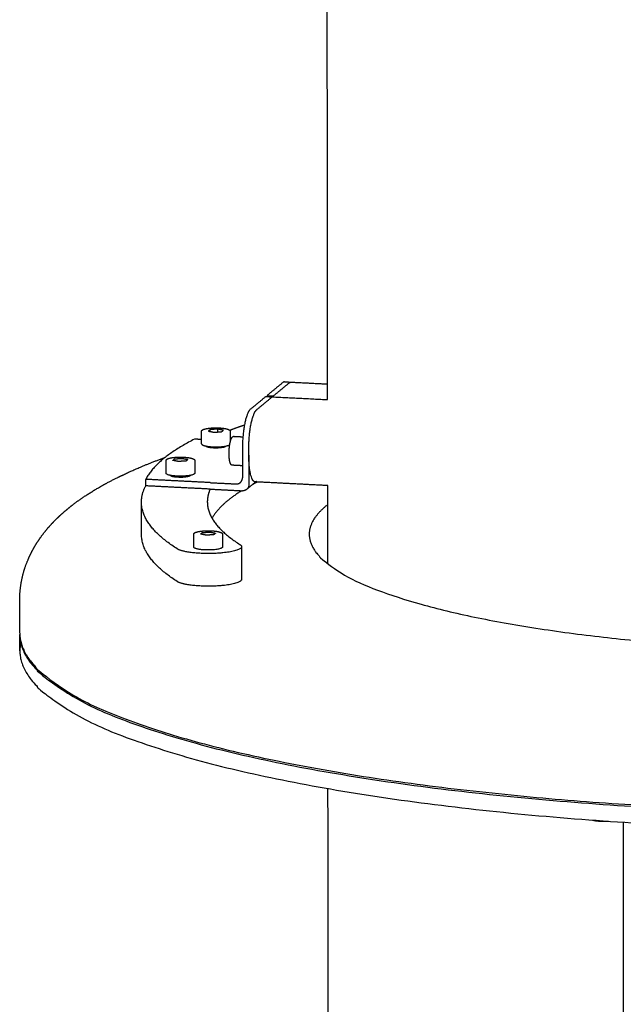
# Model space of a CAD drawing. Units: millimetres. Extents: x 41665 to 58882, y 14535 to 29895.
# Drawn here: x 55350 to 55604, y 25830 to 26245 of the extents above; entities that cross this region are included whole.
import ezdxf

# ---------------------------------------------------------------- set-up
doc = ezdxf.new("R2010")
doc.units = ezdxf.units.MM
doc.layers.add('Make2D$Visible$Curves', color=18, linetype='Continuous')

msp = doc.modelspace()

# ---------------------------------------------------------------- linework, layer by layer
at = {"layer": 'Make2D$Visible$Curves', "color": 0, "lineweight": -3}
for points, weights in [([(55479.6, 26084.94), (55479.23, 26474.18), (55478.86, 26868.03)], [15217.7552466, 15128.6589998, 15039.562753]), ([(55460.76, 26092.18), (55457.49, 26089.48), (55454.21, 26086.78)], [16586.4449363, 16577.5334903, 16568.6220443]), ([(55456.9, 26086.64), (55460.18, 26089.34), (55463.45, 26092.04)], [16568.1740572, 16577.0855032, 16585.9969492]), ([(55461.46, 26092.45), (55461.11, 26092.47), (55460.76, 26092.18)], [15395.8402772, 15891.4576552, 16586.4449363]), ([(55461.46, 26092.45), (55462.8, 26092.38), (55464.15, 26092.32)], [15395.8402772, 15395.6323871, 15395.4244971]), ([(55463.45, 26092.04), (55463.8, 26092.33), (55464.15, 26092.32)], [16585.9969492, 15891.012836, 15395.4022074]), ([(55464.15, 26092.32), (55471.87, 26091.93), (55479.59, 26091.54)], [15395.4244971, 15394.228953, 15393.0334088]), ([(55453.57, 26086.25), (55450.29, 26083.54), (55447.01, 26080.84)], [16566.8763037, 16557.9648577, 16549.0534117]), ([(55449.7, 26080.7), (55452.98, 26083.41), (55456.26, 26086.11)], [16548.6054246, 16557.5168706, 16566.4283166]), ([(55453.59, 26086.25), (55453.58, 26086.26), (55453.57, 26086.25)], [15679.6120607, 16027.55986, 16566.8763037]), ([(55453.59, 26086.25), (55454.93, 26086.19), (55456.28, 26086.12)], [15679.6120607, 15679.4000641, 15679.1880675]), ([(55454.21, 26086.78), (55454.16, 26086.73), (55454.14, 26086.48)], [16568.6220443, 13528.0916156, 16568.4643637]), ([(55456.82, 26086.35), (55455.48, 26086.42), (55454.14, 26086.48)], [16568.0163765, 16568.2403701, 16568.4643637]), ([(55456.26, 26086.11), (55456.27, 26086.12), (55456.28, 26086.12)], [16566.4283166, 16027.1264572, 15679.1880675]), ([(55456.28, 26086.12), (55467.94, 26085.53), (55479.6, 26084.94)], [15679.1880675, 15677.3499196, 15675.5117717]), ([(55456.79, 26086.09), (55456.81, 26086.21), (55456.82, 26086.35)], [15243.6243581, 15593.4166455, 16568.0163765]), ([(55456.82, 26086.35), (55456.84, 26086.59), (55456.9, 26086.64)], [16568.0163765, 13527.7258357, 16568.1740572]), ([(55447.01, 26080.84), (55443.65, 26078.06), (55443.67, 26064.33)], [16549.0534117, 11695.4991577, 16543.3701544]), ([(55446.36, 26064.2), (55446.34, 26077.93), (55449.7, 26080.7)], [16542.9221673, 11695.182383, 16548.6054246]), ([(55433.28, 26072.5), (55431.7, 26072.41), (55430.13, 26072.31)], [16600.6029159, 16600.2931873, 16599.9834587]), ([(55435.63, 26072.03), (55434.45, 26072.27), (55433.28, 26072.5)], [16599.0662051, 16599.8345605, 16600.6029159]), ([(55433.28, 26071.29), (55433.28, 26071.89), (55433.28, 26072.5)], [16600.9079524, 16600.7554341, 16600.6029159]), ([(55438.31, 26072.04), (55441.31, 26073.18), (55444.53, 26074.29)], [15607.400216, 15651.8981141, 15703.1131827]), ([(55426.46, 26066.24), (55426.46, 26068.93), (55426.45, 26071.62)], [15251.8594579, 15251.2393106, 15250.6191634]), ([(55430.13, 26072.31), (55429.74, 26071.99), (55429.34, 26071.66)], [16599.9834587, 16598.9053747, 16597.8272907]), ([(55429.34, 26071.66), (55430.51, 26071.43), (55431.69, 26071.19)], [16597.8272907, 16597.0589353, 16596.2905799]), ([(55430.13, 26071.5), (55430.13, 26071.91), (55430.13, 26072.31)], [16600.1876166, 16600.0855377, 16599.9834587]), ([(55431.69, 26071.19), (55433.26, 26071.29), (55434.83, 26071.38)], [16596.2905799, 16596.6003085, 16596.9100371]), ([(55434.83, 26071.38), (55435.23, 26071.71), (55435.63, 26072.03)], [16596.9100371, 16597.9881211, 16599.0662051]), ([(55438.51, 26071.63), (55438.52, 26069.29), (55438.52, 26066.94)], [15252.8955521, 15253.4362398, 15253.9769274]), ([(55440.02, 26069.46), (55441.95, 26069.36), (55443.87, 26069.27)], [15357.193664, 15356.8960463, 15356.5984286]), ([(55423.46, 26068.27), (55407.48, 26060.1), (55402.89, 26051.32)], [15413.2612447, 15241.0809951, 15361.6368507]), ([(55426.46, 26068.11), (55424.96, 26068.19), (55423.46, 26068.27)], [16609.0751625, 16609.3259551, 16609.5767476]), ([(55428.3, 26065.29), (55428.55, 26065.27), (55428.81, 26065.26)], [16609.4562111, 16609.4133855, 16609.3705599]), ([(55433.49, 26065.02), (55434.74, 26064.96), (55435.99, 26064.9)], [16608.5886867, 16608.3795045, 16608.1703222]), ([(55438.66, 26067.49), (55438.59, 26067.5), (55438.52, 26067.5)], [16607.0373917, 16607.0489135, 16607.0604353]), ([(55443.67, 26064.33), (55443.68, 26058.16), (55443.69, 26051.98)], [16543.3701544, 16544.9165877, 16546.463021]), ([(55446.37, 26061.45), (55446.36, 26062.82), (55446.36, 26064.2)], [16543.6094926, 16543.2658299, 16542.9221673]), ([(55415.15, 26059.97), (55416.73, 26060.06), (55418.3, 26060.16)], [16559.416362, 16559.7260906, 16560.0358192]), ([(55418.3, 26060.16), (55419.48, 26059.92), (55420.66, 26059.69)], [16560.0358192, 16559.2674638, 16558.4991084]), ([(55449.04, 26050.24), (55446.38, 26050.37), (55446.37, 26061.45)], [15355.5267215, 12400.2637888, 16543.6094926]), ([(55411.47, 26053.88), (55411.47, 26056.57), (55411.46, 26059.27)], [15212.0136722, 15211.3936297, 15210.7735872]), ([(55414.35, 26059.31), (55414.75, 26059.64), (55415.15, 26059.97)], [16557.260194, 16558.338278, 16559.416362]), ([(55416.71, 26058.84), (55415.53, 26059.08), (55414.35, 26059.31)], [16555.7234832, 16556.4918386, 16557.260194]), ([(55419.86, 26059.03), (55418.28, 26058.94), (55416.71, 26058.84)], [16556.3429404, 16556.0332118, 16555.7234832]), ([(55420.66, 26059.69), (55420.26, 26059.36), (55419.86, 26059.03)], [16558.4991084, 16557.4210244, 16556.3429404]), ([(55423.55, 26059.28), (55423.56, 26056.59), (55423.56, 26053.9)], [15212.8434106, 15213.4635358, 15214.083661]), ([(55443.68, 26057.04), (55441.55, 26057.15), (55439.42, 26057.26)], [15355.2712405, 15355.6003645, 15355.9294886]), ([(55442.76, 26049.95), (55443.69, 26050.73), (55443.69, 26051.98)], [14143.0594997, 13907.9017355, 16546.4606737]), ([(55401.1, 26041.68), (55401.09, 26045.14), (55402.89, 26048.57)], [15503.3484774, 15409.931285, 15362.2699715]), ([(55402.89, 26048.57), (55402.89, 26049.95), (55402.89, 26051.32)], [16554.6327802, 16554.2891175, 16553.9454548]), ([(55430.07, 26049.93), (55416.48, 26050.62), (55402.89, 26051.32)], [16549.4179236, 16551.6816892, 16553.9454548]), ([(55430.08, 26047.19), (55416.48, 26047.88), (55402.89, 26048.57)], [16550.1052489, 16552.3690146, 16554.6327802]), ([(55430.07, 26049.93), (55435.54, 26049.65), (55441, 26049.38)], [16549.4179236, 16548.5081285, 16547.5983335]), ([(55441, 26049.38), (55442, 26049.32), (55442.76, 26049.95)], [16547.5983335, 14339.7817846, 14143.0594997]), ([(55449.31, 26050.27), (55447.38, 26048.67), (55445.46, 26047.07)], [14151.9273542, 14147.4558906, 14142.9844269]), ([(55446.38, 26049.1), (55446.39, 26047.85), (55445.46, 26047.07)], [16546.7023592, 13909.6773657, 14142.9844269]), ([(55449.99, 26050.19), (55448.93, 26049.66), (55447.92, 26049.12)], [15421.1943049, 15408.227216, 15396.8007632]), ([(55449.75, 26050.52), (55449.39, 26050.22), (55449.04, 26050.24)], [16556.1660034, 15854.6165517, 15355.5267215]), ([(55479.63, 26048.68), (55464.33, 26049.46), (55449.04, 26050.24)], [15350.8028035, 15353.1647625, 15355.5267215]), ([(55479.66, 26015.59), (55479.65, 26032.13), (55479.63, 26048.68)], [15233.7384371, 15229.9233086, 15226.10818]), ([(55430.08, 26047.19), (55428.86, 26044.5), (55428.87, 26041.79)], [15373.5918213, 15420.4752597, 15501.3254581]), ([(55443.37, 26046.51), (55434.24, 26040.86), (55430.84, 26034.93)], [15350.8573435, 15271.7036578, 15354.0132728]), ([(55445.46, 26047.07), (55444.7, 26046.44), (55443.7, 26046.49)], [14142.9844269, 14338.4142569, 16547.8376717]), ([(55401.13, 26027.96), (55401.12, 26034.82), (55401.1, 26041.68)], [15506.5712443, 15504.9598604, 15503.3484764]), ([(55416.14, 26022.01), (55401.12, 26031.61), (55401.1, 26041.68)], [16468.2315116, 15782.0946486, 15503.3484774]), ([(55428.87, 26041.79), (55428.88, 26032.59), (55442.64, 26023.83)], [15501.3254581, 15782.4275806, 16474.1308823]), ([(55479.64, 26040.65), (55471.83, 26034.5), (55471.84, 26028.13)], [16012.649935, 16136.991466, 16536.1346155]), ([(55416.16, 26008.23), (55401.15, 26017.86), (55401.13, 26027.96)], [16471.6681383, 15785.3818788, 15506.5712453]), ([(55423.14, 26022.77), (55423.14, 26025.48), (55423.13, 26028.19)], [15132.5911414, 15131.9710198, 15131.3508982]), ([(55426.04, 26028.23), (55426.44, 26028.56), (55426.84, 26028.89)], [16468.6995874, 16469.7776714, 16470.8557554]), ([(55428.41, 26027.75), (55427.23, 26027.99), (55426.04, 26028.23)], [16467.1628766, 16467.931232, 16468.6995874]), ([(55426.84, 26028.89), (55428.43, 26028.99), (55430.01, 26029.08)], [16470.8557554, 16471.165484, 16471.4752126]), ([(55431.58, 26027.94), (55429.99, 26027.85), (55428.41, 26027.75)], [16467.7823338, 16467.4726052, 16467.1628766]), ([(55430.01, 26029.08), (55431.19, 26028.85), (55432.38, 26028.61)], [16471.4752126, 16470.7068572, 16469.9385018]), ([(55432.38, 26028.61), (55431.98, 26028.28), (55431.58, 26027.94)], [16469.9385018, 16468.8604178, 16467.7823338]), ([(55435.29, 26028.2), (55435.29, 26025.49), (55435.3, 26022.79)], [15133.6291317, 15134.2493451, 15134.8695585]), ([(55442.64, 26023.83), (55443.32, 26023.4), (55443.32, 26022.93)], [16474.1308823, 15455.475966, 14865.8353108]), ([(55443.32, 26022.93), (55443.33, 26016.05), (55443.34, 26009.16)], [14865.8353108, 14867.3861467, 14868.9369827]), ([(55349.81, 25986.16), (55349.8, 25985.99), (55349.81, 25985.82)], [16531.075085, 16538.0206667, 16545.0554028]), ([(55349.83, 25978.97), (55349.82, 25982.39), (55349.81, 25985.82)], [15188.9309712, 15188.1423177, 15187.3536641]), ([(55350.19, 25982.39), (55349.82, 25980.68), (55349.83, 25978.97)], [16415.4790329, 16476.7043464, 16546.7737162]), ([(55480.52, 25105.41), (55480.14, 25510.61), (55479.75, 25920.89)], [15446.681253, 15351.1507435, 15255.620234]), ([(55591.29, 25907.6), (55592.3, 25907.34), (55593.78, 25907.2)], [14262.9159445, 14820.2781504, 16322.3521379]), ([(55593.78, 25907.2), (55595.87, 25907), (55598.08, 25907.12)], [16322.3521379, 14281.9907789, 13983.1965257]), ([(55604.23, 25906.71), (55603.84, 25489.36), (55603.45, 25077.26)], [15282.3305628, 15379.7082332, 15477.0859037])]:
    msp.add_rational_spline(points, weights, degree=2, dxfattribs=at)
for points, weights, degree, knots in [([(55426.45, 26071.62), (55426.45, 26071.71), (55426.48, 26071.79), (55426.55, 26071.91), (55426.58, 26071.94), (55426.64, 26072.01), (55426.67, 26072.04), (55426.71, 26072.07), (55426.93, 26072.26), (55427.27, 26072.4), (55428.2, 26072.67), (55428.8, 26072.78), (55429.48, 26072.87), (55430.82, 26073.03), (55432.4, 26073.08), (55433.9, 26073.01), (55435.4, 26072.93), (55436.68, 26072.74), (55437.52, 26072.45), (55437.81, 26072.35), (55438.04, 26072.24), (55438.26, 26072.08), (55438.3, 26072.04), (55438.37, 26071.98), (55438.39, 26071.95), (55438.42, 26071.91), (55438.42, 26071.9), (55438.48, 26071.81), (55438.51, 26071.72), (55438.51, 26071.63)], [16598.4821619, 16598.6453382, 16598.8032832, 16599.0449622, 16599.1233682, 16599.2771343, 16599.3531365, 16599.4283226, 16599.897084, 16600.3557447, 16601.1916443, 16601.5587787, 16601.8363452, 16602.3733952, 16602.5356233, 16602.2887709, 16602.0402235, 16601.401992, 16600.5195584, 16600.2131016, 16599.8795842, 16599.4555853, 16599.3701576, 16599.2152477, 16599.144988, 16599.0600379, 16599.0450237, 16598.8585468, 16598.6930529, 16598.5216526], 3, [0, 0, 0, 0, 0.553966, 0.553966, 0.818546, 0.818546, 1.075833, 1.075833, 1.075833, 2.690104, 2.690104, 4.431493, 4.431493, 4.431493, 7.822409, 7.822409, 7.822409, 11.220462, 11.220462, 11.220462, 12.389391, 12.389391, 12.680428, 12.680428, 12.919717, 12.919717, 12.971077, 12.971077, 13.557678, 13.557678, 13.557678, 13.557678]), ([(55439.42, 26057.26), (55439.3, 26057.26), (55439.19, 26057.3), (55439.03, 26057.41), (55438.98, 26057.46), (55438.88, 26057.56), (55438.85, 26057.61), (55438.68, 26057.85), (55438.57, 26058.11), (55438.47, 26058.42), (55438.19, 26059.32), (55438.05, 26060.66), (55438.04, 26062.2), (55438.04, 26063.73), (55438.19, 26065.32), (55438.45, 26066.63), (55438.59, 26067.31), (55438.75, 26067.89), (55439.03, 26068.56), (55439.12, 26068.75), (55439.26, 26068.97), (55439.29, 26069.02), (55439.39, 26069.15), (55439.46, 26069.22), (55439.54, 26069.28)], [16553.2023177, 16553.0162243, 16552.834333, 16552.5143097, 16552.3849643, 16552.1655984, 16552.07369, 16551.6151131, 16551.2528651, 16550.9112734, 16549.9291696, 16549.1636057, 16548.7805493, 16548.39968, 16548.4338954, 16548.8750172, 16549.1031399, 16549.4311748, 16550.0312443, 16550.2407823, 16550.5376244, 16550.6138135, 16550.831069, 16550.976887, 16551.1226734], 3, [0, 0, 0, 0, 0.61619, 0.61619, 1.021189, 1.021189, 1.310952, 1.310952, 2.481117, 2.481117, 2.481117, 5.876661, 5.876661, 5.876661, 9.266336, 9.266336, 9.266336, 11.004756, 11.004756, 11.832775, 11.832775, 12.11164, 12.11164, 12.617533, 12.617533, 12.617533, 12.617533]), ([(55439.54, 26069.28), (55439.61, 26069.34), (55439.69, 26069.39), (55439.81, 26069.44), (55439.84, 26069.44), (55439.89, 26069.46), (55439.92, 26069.46), (55439.97, 26069.46), (55439.99, 26069.46), (55440.02, 26069.46)], [16551.1226734, 16551.266638, 16551.4139588, 16551.6076781, 16551.6539139, 16551.742599, 16551.7847409, 16551.866636, 16551.9061422, 16551.9459889], 3, [0, 0, 0, 0, 0.5006606, 0.5006606, 0.6572858, 0.6572858, 0.7990506, 0.7990506, 0.9307879, 0.9307879, 0.9307879, 0.9307879]), ([(55426.46, 26066.24), (55426.46, 26065.27), (55431.03, 26065.04), (55436.83, 26064.75), (55438.33, 26065.94)], [15251.8594579, 12543.8382186, 16595.8766376, 11762.661616, 16542.5803015], 2, [1.138725, 1.138725, 1.138725, 6.848672, 6.848672, 13.657483, 13.657483, 13.657483]), ([(55436.71, 26065.36), (55436.7, 26065.27), (55436.58, 26065.17), (55435.56, 26064.32), (55431.47, 26064.53), (55428.35, 26064.69), (55428.28, 26065.36)], [15345.1418441, 15859.6169775, 16599.3886139, 11735.5733892, 16597.2902296, 12610.9507552, 15165.3976658], 2, [-19.892991, -19.892991, -19.892991, -19.163715, -19.163715, -14.372786, -14.372786, -10.443708, -10.443708, -10.443708]), ([(55349.8, 25986.51), (55349.79, 25991.07), (55349.78, 25995.64), (55349.76, 26000.21), (55349.75, 26003.85), (55350.21, 26007.42), (55351.31, 26011.82), (55351.58, 26012.75), (55352.19, 26014.64), (55352.54, 26015.59), (55353.3, 26017.51), (55353.73, 26018.48), (55354.93, 26020.99), (55355.76, 26022.49), (55357.6, 26025.48), (55358.62, 26026.95), (55360.58, 26029.5), (55361.49, 26030.59), (55363.45, 26032.8), (55364.52, 26033.9), (55365.6, 26034.96), (55367.04, 26036.35), (55368.54, 26037.69), (55370.09, 26038.95), (55373.31, 26041.6), (55376.79, 26044.03), (55383.07, 26047.89), (55385.82, 26049.43), (55391.1, 26052.16), (55393.6, 26053.36), (55400.89, 26056.66), (55405.87, 26058.68), (55411.17, 26060.61)], [15187.1959334, 15186.144816, 15185.0936986, 15184.0425811, 15187.4680033, 15190.8355661, 15195.2652694, 15196.2211952, 15198.1946342, 15199.2107391, 15201.3184907, 15202.4083705, 15205.3275386, 15207.1627471, 15211.007558, 15213.0165108, 15216.6893338, 15218.3487187, 15221.8236868, 15223.6445469, 15225.4676287, 15227.8765025, 15230.3064992, 15232.7339985, 15237.7949688, 15242.9335167, 15251.6124761, 15255.2394959, 15261.8570142, 15264.8604386, 15273.2525795, 15278.5725073, 15283.7853053], 3, [0, 0, 0, 0, 9.996, 9.996, 9.996, 24.628779, 24.628779, 28.64467, 28.64467, 32.878896, 32.878896, 37.37753, 37.37753, 44.858855, 44.858855, 52.906725, 52.906725, 59.465546, 59.465546, 66.59431, 66.59431, 66.59431, 76.033101, 76.033101, 76.033101, 95.700144, 95.700144, 109.862832, 109.862832, 121.763693, 121.763693, 143.389548, 143.389548, 143.389548, 143.389548]), ([(55411.46, 26059.27), (55411.46, 26059.36), (55411.49, 26059.44), (55411.56, 26059.56), (55411.59, 26059.6), (55411.65, 26059.66), (55411.68, 26059.69), (55411.72, 26059.72), (55411.94, 26059.91), (55412.29, 26060.06), (55413.21, 26060.32), (55413.81, 26060.44), (55414.5, 26060.52), (55415.84, 26060.69), (55417.43, 26060.74), (55418.93, 26060.66), (55420.44, 26060.59), (55421.72, 26060.39), (55422.56, 26060.11), (55422.85, 26060.01), (55423.08, 26059.9), (55423.3, 26059.73), (55423.34, 26059.7), (55423.4, 26059.63), (55423.43, 26059.6), (55423.46, 26059.56), (55423.46, 26059.55), (55423.52, 26059.46), (55423.55, 26059.37), (55423.55, 26059.28)], [16557.9125614, 16558.0765726, 16558.2353025, 16558.477818, 16558.5562357, 16558.7100227, 16558.7860313, 16558.861226, 16559.3300664, 16559.7887066, 16560.6246362, 16560.9917813, 16561.2693523, 16561.8064153, 16561.9686483, 16561.7218053, 16561.4732621, 16560.8350215, 16559.9526285, 16559.6462053, 16559.3126331, 16558.888674, 16558.8032496, 16558.6496687, 16558.5807546, 16558.495796, 16558.4794499, 16558.2925115, 16558.1278015, 16557.9572573], 3, [0, 0, 0, 0, 0.556619, 0.556619, 0.821186, 0.821186, 1.078474, 1.078474, 1.078474, 2.692797, 2.692797, 4.434211, 4.434211, 4.434211, 7.825221, 7.825221, 7.825221, 11.223409, 11.223409, 11.223409, 12.392312, 12.392312, 12.683398, 12.683398, 12.918207, 12.918207, 12.974133, 12.974133, 13.557853, 13.557853, 13.557853, 13.557853]), ([(55446.37, 26061.45), (55446.37, 26055.96), (55446.38, 26050.47), (55446.38, 26049.79), (55446.38, 26049.1)], [16543.6095004, 16544.9840985, 16546.3586966, 16546.5305279, 16546.7023592], 2, [147.79445, 147.79445, 147.79445, 155.794143, 155.794143, 156.46081, 156.46081, 156.46081]), ([(55423.56, 26053.9), (55423.56, 26053.74), (55423.38, 26053.59), (55421.91, 26052.38), (55416.04, 26052.67), (55411.47, 26052.91), (55411.47, 26053.88)], [15214.083661, 15751.9950679, 16558.3091985, 11705.6810721, 16555.3095409, 12515.1034318, 15212.0136722], 2, [12.558046, 12.558046, 12.558046, 13.697344, 13.697344, 20.546016, 20.546016, 26.253243, 26.253243, 26.253243]), ([(55421.74, 26053), (55421.73, 26052.9), (55421.62, 26052.81), (55420.59, 26051.96), (55416.49, 26052.17), (55413.37, 26052.32), (55413.29, 26052.99)], [15316.6040107, 15827.2899816, 16558.8215173, 11706.8881201, 16556.723133, 12590.5269988, 15115.0537233], 2, [-0.72292, -0.72292, -0.72292, 0, 0, 4.790929, 4.790929, 8.709732, 8.709732, 8.709732]), ([(55430.08, 26047.19), (55435.54, 26046.91), (55441.01, 26046.63), (55442.35, 26046.56), (55443.7, 26046.49)], [16550.1052489, 16549.1954539, 16548.2856588, 16548.0616653, 16547.8376717], 2, [-1868.762513, -1868.762513, -1868.762513, -1860.639109, -1860.639109, -1858.639109, -1858.639109, -1858.639109]), ([(55423.13, 26028.19), (55423.13, 26028.28), (55423.16, 26028.36), (55423.23, 26028.48), (55423.26, 26028.52), (55423.32, 26028.58), (55423.35, 26028.62), (55423.39, 26028.65), (55423.62, 26028.83), (55423.96, 26028.98), (55424.89, 26029.25), (55425.49, 26029.37), (55426.19, 26029.45), (55427.53, 26029.62), (55429.13, 26029.67), (55430.64, 26029.6), (55432.16, 26029.52), (55433.45, 26029.32), (55434.29, 26029.03), (55434.58, 26028.93), (55434.82, 26028.82), (55435.04, 26028.65), (55435.08, 26028.62), (55435.14, 26028.55), (55435.17, 26028.52), (55435.19, 26028.48), (55435.2, 26028.47), (55435.26, 26028.38), (55435.29, 26028.29), (55435.29, 26028.2)], [16469.3538461, 16469.5172767, 16469.6755702, 16469.9174823, 16469.9959032, 16470.149709, 16470.2257176, 16470.3009284, 16470.7697061, 16471.2285182, 16472.0643471, 16472.4314966, 16472.7090677, 16473.2461204, 16473.4083554, 16473.1615035, 16472.9129564, 16472.2746824, 16471.3922792, 16471.085859, 16470.7522502, 16470.3282274, 16470.242796, 16470.0897457, 16470.0213924, 16469.9364041, 16469.9194844, 16469.7312916, 16469.5658113, 16469.3945433], 3, [0, 0, 0, 0, 0.554514, 0.554514, 0.819136, 0.819136, 1.076438, 1.076438, 1.076438, 2.690796, 2.690796, 4.432588, 4.432588, 4.432588, 7.823845, 7.823845, 7.823845, 11.222311, 11.222311, 11.222311, 12.3913, 12.3913, 12.682425, 12.682425, 12.915319, 12.915319, 12.973191, 12.973191, 13.559075, 13.559075, 13.559075, 13.559075]), ([(55471.84, 26028.13), (55471.88, 25984.33), (55681.15, 25979.08), (55830.08, 25975.35), (55908.71, 26001.78)], [16536.1346155, 12277.908228, 16378.1090172, 13217.467212, 14970.6478594], 2, [873.465958, 873.465958, 873.465958, 1247.263883, 1247.263883, 1533.653433, 1533.653433, 1533.653433]), ([(55443.32, 26022.93), (55443.33, 26020.83), (55433.71, 26020.17), (55420.45, 26019.25), (55416.14, 26022.01)], [14865.8353108, 12658.8192295, 16462.2655402, 11638.4944897, 16468.2315116], 2, [0.1054188, 0.1054188, 0.1054188, 0.5, 0.5, 1, 1, 1]), ([(55435.3, 26022.79), (55435.3, 26022.63), (55435.11, 26022.48), (55433.64, 26021.25), (55427.74, 26021.55), (55423.15, 26021.79), (55423.14, 26022.77)], [15134.8695585, 15669.3616473, 16469.7485918, 11643.0592666, 16466.7489343, 12446.7113623, 15132.5911414], 2, [12.560337, 12.560337, 12.560337, 13.697344, 13.697344, 20.546016, 20.546016, 26.255298, 26.255298, 26.255298]), ([(55443.34, 26009.16), (55443.35, 26007.05), (55433.73, 26006.38), (55420.47, 26005.47), (55416.16, 26008.23)], [14868.9369827, 12661.4615135, 16465.702167, 11640.9245519, 16471.6681383], 2, [0.1054188, 0.1054188, 0.1054188, 0.5, 0.5, 1, 1, 1]), ([(55349.8, 25986.5), (55349.99, 25924.07), (55642.82, 25912.33), (55981.87, 25898.74), (56057.04, 25969.18)], [15732.7276913, 12314.005238, 16308.8477284, 11810.8119306, 16489.146341], 2, [877.551014, 877.551014, 877.551014, 1229.841723, 1229.841723, 1621.061809, 1621.061809, 1621.061809]), ([(55349.81, 25985.82), (55350, 25918.71), (55668.04, 25910.82), (55987.05, 25902.9), (56057.04, 25968.49)], [16545.0554028, 12244.8154923, 16306.4559215, 12207.646364, 16489.3181723], 2, [874.854621, 874.854621, 874.854621, 1247.958215, 1247.958215, 1621.061809, 1621.061809, 1621.061809]), ([(55349.83, 25978.97), (55350.02, 25911.77), (55668.03, 25903.87), (55987, 25895.94), (56056.98, 25961.62)], [16546.7737162, 12246.1038468, 16308.1742349, 12208.9347185, 16491.0364857], 2, [874.854621, 874.854621, 874.854621, 1247.958215, 1247.958215, 1621.061809, 1621.061809, 1621.061809])]:
    msp.add_rational_spline(points, weights, degree=degree, knots=knots, dxfattribs=at)

doc.saveas('drawing.dxf')
